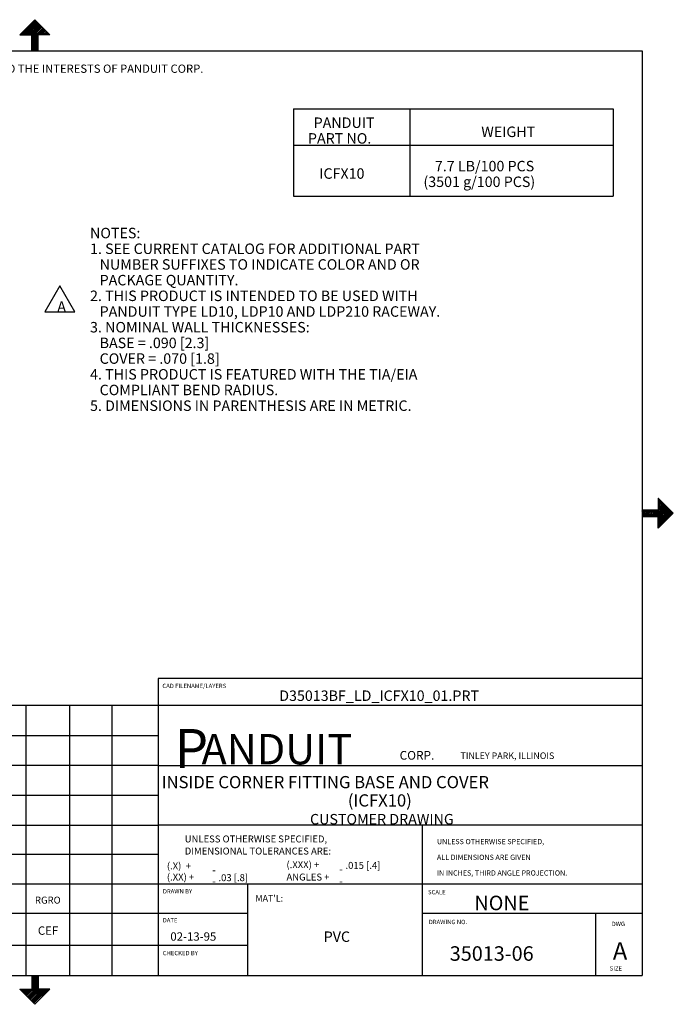
# Model space of a CAD drawing. Extents: x 0 to 11, y 0 to 8.5.
# Drawn here: x 5.4 to 11, y 0 to 8.5 of the extents above; entities that cross this region are included whole.
import ezdxf

# ---------------------------------------------------------------- set-up
doc = ezdxf.new("R2010")
doc.units = 0
doc.header["$MEASUREMENT"] = 0
doc.layers.add('1', color=7, linetype='Continuous')
doc.styles.add('blockfont', font='simplex.shx')

msp = doc.modelspace()

# ---------------------------------------------------------------- linework, layer by layer
at = {"layer": '1', "color": 7, "linetype": 'Continuous'}
for p, q in [((5.3705, 8.3557), (5.5, 8.4852)), ((5.3824, 8.3557), (5.506, 8.4792)), ((5.3895, 8.3557), (5.5095, 8.4757)), ((5.6295, 8.3557), (5.5, 8.4852)), ((5.4036, 8.3557), (5.5166, 8.4686)), ((5.4107, 8.3557), (5.5201, 8.4651)), ((5.4248, 8.3557), (5.5272, 8.458)), ((5.4319, 8.3557), (5.5307, 8.4545)), ((5.4461, 8.3557), (5.5378, 8.4474)), ((5.4531, 8.3557), (5.5413, 8.4439)), ((5.4673, 8.3557), (5.5484, 8.4368)), ((5.4722, 8.3536), (5.5519, 8.4333)), ((5.4722, 8.3394), (5.559, 8.4262)), ((5.4722, 8.3324), (5.5625, 8.4227)), ((5.4722, 8.3182), (5.5696, 8.4156)), ((5.4722, 8.3112), (5.5731, 8.412)), ((5.5309, 8.3557), (5.5802, 8.405)), ((5.538, 8.3557), (5.5837, 8.4014)), ((5.5521, 8.3557), (5.5908, 8.3944)), ((5.5592, 8.3557), (5.5943, 8.3908)), ((5.3705, 8.3557), (5.4722, 8.3557)), ((5.4722, 8.2169), (5.4722, 8.3557)), ((5.4722, 8.297), (5.5278, 8.3525)), ((5.4722, 8.2899), (5.5278, 8.3454)), ((5.4722, 8.2758), (5.5278, 8.3313)), ((5.4722, 8.2687), (5.5278, 8.3242)), ((5.4722, 8.2546), (5.5278, 8.3101)), ((5.4722, 8.2475), (5.5278, 8.303)), ((5.6295, 8.3557), (5.5278, 8.3557)), ((5.5278, 8.2169), (5.5278, 8.3557)), ((5.5733, 8.3557), (5.6014, 8.3838)), ((5.5804, 8.3557), (5.605, 8.3802)), ((5.5946, 8.3557), (5.612, 8.3732)), ((5.6016, 8.3557), (5.6156, 8.3696)), ((5.6158, 8.3557), (5.6226, 8.3625)), ((5.6228, 8.3557), (5.6262, 8.359)), ((0.2758, 8.2169), (10.7242, 8.2169)), ((5.4722, 8.2334), (5.5278, 8.2889)), ((5.4722, 8.2263), (5.5278, 8.2818)), ((5.477, 8.2169), (5.5278, 8.2677)), ((5.4841, 8.2169), (5.5278, 8.2606)), ((5.4982, 8.2169), (5.5278, 8.2465)), ((5.5053, 8.2169), (5.5278, 8.2394)), ((5.5194, 8.2169), (5.5278, 8.2252)), ((5.5265, 8.2169), (5.5278, 8.2182)), ((10.7242, 8.2169), (10.7242, 0.2631)), ((7.7242, 7.7169), (7.7242, 6.9679)), ((7.7242, 7.7169), (10.4742, 7.7169)), ((8.7242, 7.7169), (8.7242, 6.9679)), ((10.4742, 7.7169), (10.4742, 6.9679)), ((7.7242, 7.4049), (10.4742, 7.4049)), ((7.7242, 6.9679), (10.4742, 6.9679)), ((10.8629, 4.3695), (10.8629, 4.2677)), ((10.8629, 4.3695), (10.9924, 4.24)), ((10.8629, 4.3668), (10.8643, 4.3682)), ((10.8629, 4.3598), (10.8678, 4.3646)), ((10.8629, 4.3456), (10.8749, 4.3576)), ((10.8629, 4.3385), (10.8784, 4.354)), ((10.8629, 4.3244), (10.8855, 4.347)), ((10.8629, 4.3173), (10.889, 4.3434)), ((10.8629, 4.3032), (10.8961, 4.3363)), ((10.8629, 4.2961), (10.8996, 4.3328)), ((10.8629, 4.282), (10.9067, 4.3257)), ((10.8629, 4.2749), (10.9102, 4.3222)), ((10.7242, 4.2677), (10.8629, 4.2677)), ((10.7242, 4.2634), (10.7285, 4.2677)), ((10.7242, 4.2493), (10.7426, 4.2677)), ((10.7242, 4.2422), (10.7497, 4.2677)), ((10.7242, 4.221), (10.7709, 4.2677)), ((10.7242, 4.2281), (10.7638, 4.2677)), ((10.7296, 4.2123), (10.7851, 4.2677)), ((10.7366, 4.2123), (10.7921, 4.2677)), ((10.7508, 4.2123), (10.8063, 4.2677)), ((10.7578, 4.2123), (10.8133, 4.2677)), ((10.772, 4.2123), (10.8275, 4.2677)), ((10.7791, 4.2123), (10.8346, 4.2677)), ((10.7932, 4.2123), (10.8487, 4.2677)), ((10.8003, 4.2123), (10.8558, 4.2677)), ((10.8144, 4.2123), (10.9173, 4.3151)), ((10.8215, 4.2123), (10.9208, 4.3116)), ((10.8356, 4.2123), (10.9279, 4.3045)), ((10.8427, 4.2123), (10.9314, 4.301)), ((10.8568, 4.2123), (10.9385, 4.2939)), ((10.8629, 4.2113), (10.942, 4.2904)), ((10.8629, 4.1971), (10.9491, 4.2833)), ((10.8629, 4.1901), (10.9526, 4.2798)), ((10.8629, 4.1759), (10.9597, 4.2727)), ((10.8629, 4.1688), (10.9633, 4.2692)), ((10.8629, 4.1547), (10.9703, 4.2621)), ((10.8629, 4.1476), (10.9739, 4.2586)), ((10.8629, 4.1335), (10.9809, 4.2515)), ((10.8629, 4.1264), (10.9845, 4.248)), ((10.8629, 4.1123), (10.9915, 4.2409)), ((10.8629, 4.1105), (10.9924, 4.24)), ((10.7242, 4.2123), (10.8629, 4.2123)), ((10.8629, 4.1105), (10.8629, 4.2123)), ((6.5596, 2.8174), (6.5596, 0.2631)), ((10.7242, 2.8174), (6.5596, 2.8174)), ((10.7242, 2.5864), (0.2758, 2.5864)), ((5.4244, 0.2631), (5.4244, 2.5864)), ((5.8015, 0.2631), (5.8015, 2.5864)), ((6.1658, 0.2631), (6.1658, 2.5864)), ((6.5596, 2.3234), (0.2758, 2.3234)), ((6.5596, 2.0705), (0.2758, 2.0705)), ((6.5596, 2.0705), (10.7242, 2.0705)), ((6.5596, 1.8125), (0.2758, 1.8125)), ((0.2758, 1.5565), (6.5596, 1.5565)), ((10.7242, 1.5565), (6.5596, 1.5565)), ((8.8306, 1.5565), (8.8306, 0.2631)), ((6.5596, 1.3046), (0.2758, 1.3046)), ((0.2758, 1.0506), (10.7242, 1.0506)), ((7.3322, 0.2631), (7.3322, 1.0506)), ((0.2758, 0.7977), (7.3322, 0.7977)), ((8.8306, 0.7977), (10.7242, 0.7977)), ((10.3217, 0.7977), (10.3217, 0.2631)), ((0.2758, 0.5247), (7.3322, 0.5247)), ((0.2758, 0.2631), (10.7242, 0.2631)), ((5.4722, 0.2588), (5.4766, 0.2631)), ((5.4722, 0.2446), (5.4907, 0.2631)), ((5.4722, 0.2375), (5.4978, 0.2631)), ((5.4722, 0.2234), (5.5119, 0.2631)), ((5.4722, 0.2163), (5.519, 0.2631)), ((5.4722, 0.2631), (5.4722, 0.1443)), ((5.4722, 0.2022), (5.5278, 0.2577)), ((5.5278, 0.2631), (5.5278, 0.1443)), ((5.4243, 0.0906), (5.5278, 0.194)), ((5.4278, 0.087), (5.5278, 0.187)), ((5.4349, 0.08), (5.5278, 0.1728)), ((5.4722, 0.1951), (5.5278, 0.2506)), ((5.4722, 0.181), (5.5278, 0.2365)), ((5.4722, 0.1739), (5.5278, 0.2294)), ((5.4722, 0.1598), (5.5278, 0.2153)), ((5.4722, 0.1527), (5.5278, 0.2082)), ((5.3705, 0.1443), (5.4722, 0.1443)), ((5.3705, 0.1443), (5.5, 0.0148)), ((5.3712, 0.1436), (5.372, 0.1443)), ((5.3748, 0.1401), (5.379, 0.1443)), ((5.3818, 0.133), (5.3932, 0.1443)), ((5.3854, 0.1294), (5.4002, 0.1443)), ((5.3924, 0.1224), (5.4144, 0.1443)), ((5.396, 0.1188), (5.4215, 0.1443)), ((5.403, 0.1118), (5.4356, 0.1443)), ((5.4066, 0.1082), (5.4427, 0.1443)), ((5.4137, 0.1012), (5.4568, 0.1443)), ((5.4172, 0.0976), (5.4639, 0.1443)), ((5.4384, 0.0764), (5.5278, 0.1658)), ((5.4455, 0.0693), (5.5278, 0.1516)), ((5.449, 0.0658), (5.5278, 0.1445)), ((5.4561, 0.0587), (5.5417, 0.1443)), ((5.4596, 0.0552), (5.5487, 0.1443)), ((5.4667, 0.0481), (5.5629, 0.1443)), ((5.4702, 0.0446), (5.5699, 0.1443)), ((5.4773, 0.0375), (5.5841, 0.1443)), ((5.4808, 0.034), (5.5912, 0.1443)), ((5.4879, 0.0269), (5.6053, 0.1443)), ((5.4914, 0.0234), (5.6124, 0.1443)), ((5.4985, 0.0163), (5.6265, 0.1443)), ((5.6295, 0.1443), (5.5, 0.0148)), ((5.6295, 0.1443), (5.5278, 0.1443))]:
    msp.add_line(p, q, dxfattribs=at)
at = {"layer": '1', "color": 33, "linetype": 'Continuous'}
for p, q in [((5.7141, 6.1967), (5.5842, 5.9717)), ((5.844, 5.9717), (5.7141, 6.1967)), ((5.5842, 5.9717), (5.844, 5.9717))]:
    msp.add_line(p, q, dxfattribs=at)

# ---------------------------------------------------------------- texts
at = {"layer": '1', "color": 7, "linetype": 'Continuous', "lineweight": 0, "attachment_point": 7, "line_spacing_factor": 0.903614, "style": 'blockfont'}
for s, insert, char_height in [('\\W01.000;\\Fsimplex.shx;THIS COPY IS PROVIDED ON A RESTRICTED BASIS AND IS NOT TO BE USED IN ANY WAY DETRIMENTAL TO THE INTERESTS OF PANDUIT CORP.', (0.6638, 8.0282), 0.070866), ('\\W01.000;\\Fsimplex.shx;CAD FILENAME/LAYERS', (6.5966, 2.7353), 0.037378), ('\\W01.000;\\Fsimplex.shx;P', (6.7004, 2.0471), 0.336401), ('\\W01.000;\\Fsimplex.shx;ANDUIT', (6.9329, 2.0787), 0.261645), ('\\W01.000;\\Fsimplex.shx;CORP.', (8.6379, 2.1193), 0.074756), ('\\W01.000;\\Fsimplex.shx;TINLEY PARK, ILLINOIS', (9.1614, 2.1253), 0.056067), ('\\W01.000;\\Fsimplex.shx;UNLESS OTHERWISE SPECIFIED,', (6.7887, 1.4074), 0.059805), ('\\W01.000;\\Fsimplex.shx;DIMENSIONAL TOLERANCES ARE:', (6.7887, 1.3034), 0.059805), ('\\W01.000;\\Fsimplex.shx;UNLESS OTHERWISE SPECIFIED,', (8.9589, 1.3922), 0.045), ('\\W01.000;\\Fsimplex.shx; ', (8.9589, 1.3247), 0.045), ('\\W01.000;\\Fsimplex.shx;ALL DIMENSIONS ARE GIVEN', (8.9589, 1.2572), 0.045), ('\\W01.000;\\Fsimplex.shx;(.X)  +', (6.6352, 1.1755), 0.059805), ('\\W01.000;\\Fsimplex.shx;(.XXX) +', (7.6643, 1.1862), 0.059805), ('\\W01.000;\\Fsimplex.shx; ', (8.9589, 1.1897), 0.045), ('\\W01.000;\\Fsimplex.shx;(.XX) +', (6.6352, 1.0795), 0.059805), ('\\W01.000;\\Fsimplex.shx;-', (7.0255, 1.1371), 0.06728), ('\\W01.000;\\Fsimplex.shx;ANGLES +', (7.6643, 1.0795), 0.059805), ('\\W01.000;\\Fsimplex.shx;-', (8.1177, 1.1451), 0.06728), ('\\W01.000;\\Fsimplex.shx;IN INCHES, THIRD ANGLE PROJECTION.', (8.9589, 1.1222), 0.045), ('\\W01.000;\\Fsimplex.shx;-', (7.0255, 1.0418), 0.06728), ('\\W01.000;\\Fsimplex.shx;-', (8.1177, 1.0418), 0.06728), ('\\W01.000;\\Fsimplex.shx;DRAWN BY', (6.6005, 0.9684), 0.037378), ("\\W01.000;\\Fsimplex.shx;MAT'L:", (7.3967, 0.8988), 0.056067), ('\\W01.000;\\Fsimplex.shx;SCALE', (8.8821, 0.9611), 0.037378), ('\\W01.000;\\Fsimplex.shx;DATE', (6.5995, 0.7191), 0.037378), ('\\W01.000;\\Fsimplex.shx;DRAWING NO.', (8.8882, 0.7044), 0.037378), ('\\W01.000;\\Fsimplex.shx;DWG', (10.4619, 0.6879), 0.037378), ('\\W01.000;\\Fsimplex.shx;A', (10.4722, 0.3995), 0.149512), ('\\W01.000;\\Fsimplex.shx;CHECKED BY', (6.6001, 0.4368), 0.037378), ('\\W01.000;\\Fsimplex.shx;SIZE', (10.4452, 0.3048), 0.037378)]:
    msp.add_mtext(s, dxfattribs=dict(at, insert=insert, char_height=char_height))
at = {"layer": '1', "color": 253, "linetype": 'Continuous', "lineweight": 0, "attachment_point": 7, "line_spacing_factor": 0.903614, "style": 'blockfont'}
for s, insert, char_height in [('\\W01.000;\\Fsimplex.shx;PANDUIT', (7.898, 7.554), 0.09), ('\\W01.000;\\Fsimplex.shx;WEIGHT', (9.3402, 7.4757), 0.09), ('\\W01.000;\\Fsimplex.shx;PART NO.', (7.8488, 7.419), 0.09), ('\\W01.000;\\Fsimplex.shx;ICFX10', (7.9465, 7.1167), 0.09), ('\\W01.000;\\Fsimplex.shx;7.7 LB/100 PCS', (8.941, 7.1807), 0.09), ('\\W01.000;\\Fsimplex.shx;(3501 g/100 PCS)', (8.8425, 7.0457), 0.09), ('\\W01.000;\\Fsimplex.shx;NOTES:', (5.9741, 6.6047), 0.09), ('\\W01.000;\\Fsimplex.shx;1. SEE CURRENT CATALOG FOR ADDITIONAL PART', (5.9741, 6.4697), 0.09), ('\\W01.000;\\Fsimplex.shx;   NUMBER SUFFIXES TO INDICATE COLOR AND OR ', (5.9741, 6.3347), 0.09), ('\\W01.000;\\Fsimplex.shx;   PACKAGE QUANTITY.', (5.9741, 6.1997), 0.09), ('\\W01.000;\\Fsimplex.shx;2. THIS PRODUCT IS INTENDED TO BE USED WITH ', (5.9741, 6.0647), 0.09), ('\\W01.000;\\Fsimplex.shx;   PANDUIT TYPE LD10, LDP10 AND LDP210 RACEWAY.', (5.9741, 5.9297), 0.09), ('\\W01.000;\\Fsimplex.shx;3. NOMINAL WALL THICKNESSES: ', (5.9741, 5.7947), 0.09), ('\\W01.000;\\Fsimplex.shx;   BASE = .090 [2.3]', (5.9741, 5.6597), 0.09), ('\\W01.000;\\Fsimplex.shx;   COVER = .070 [1.8]', (5.9741, 5.5247), 0.09), ('\\W01.000;\\Fsimplex.shx;4. THIS PRODUCT IS FEATURED WITH THE TIA/EIA', (5.9741, 5.3897), 0.09), ('\\W01.000;\\Fsimplex.shx;   COMPLIANT BEND RADIUS.', (5.9741, 5.2547), 0.09), ('\\W01.000;\\Fsimplex.shx;5. DIMENSIONS IN PARENTHESIS ARE IN METRIC.', (5.9741, 5.1197), 0.09), ('\\W01.000;\\Fsimplex.shx;D35013BF_LD_ICFX10_01.PRT', (7.6018, 2.6248), 0.09), ('\\W01.000;\\Fsimplex.shx;INSIDE CORNER FITTING BASE AND COVER', (6.5901, 1.8737), 0.105), ('\\W01.000;\\Fsimplex.shx;(ICFX10)', (8.1922, 1.7162), 0.105), ('\\W01.000;\\Fsimplex.shx;CUSTOMER DRAWING', (7.8668, 1.5622), 0.09), ('\\W01.000;\\Fsimplex.shx;.015 [.4]', (8.1717, 1.1797), 0.06), ('\\W01.000;\\Fsimplex.shx;.03 [.8]', (7.0787, 1.0742), 0.06), ('\\W01.000;\\Fsimplex.shx;RGRO', (5.5003, 0.881), 0.06), ('\\W01.000;\\Fsimplex.shx;NONE', (9.2809, 0.8242), 0.125), ('\\W01.000;\\Fsimplex.shx;CEF', (5.5254, 0.613), 0.072), ('\\W01.000;\\Fsimplex.shx;02-13-95', (6.6651, 0.5621), 0.072), ('\\W01.000;\\Fsimplex.shx;PVC', (7.9845, 0.5516), 0.09), ('\\W01.000;\\Fsimplex.shx;35013-06', (9.0691, 0.3893), 0.125)]:
    msp.add_mtext(s, dxfattribs=dict(at, insert=insert, char_height=char_height))
at = {"layer": '1', "color": 33, "linetype": 'Continuous', "lineweight": 0, "insert": (5.6921, 5.9726), "char_height": 0.09, "attachment_point": 7, "line_spacing_factor": 0.903614, "style": 'blockfont'}
msp.add_mtext('\\W01.000;\\Fsimplex.shx;A', dxfattribs=at)

doc.saveas('drawing.dxf')
